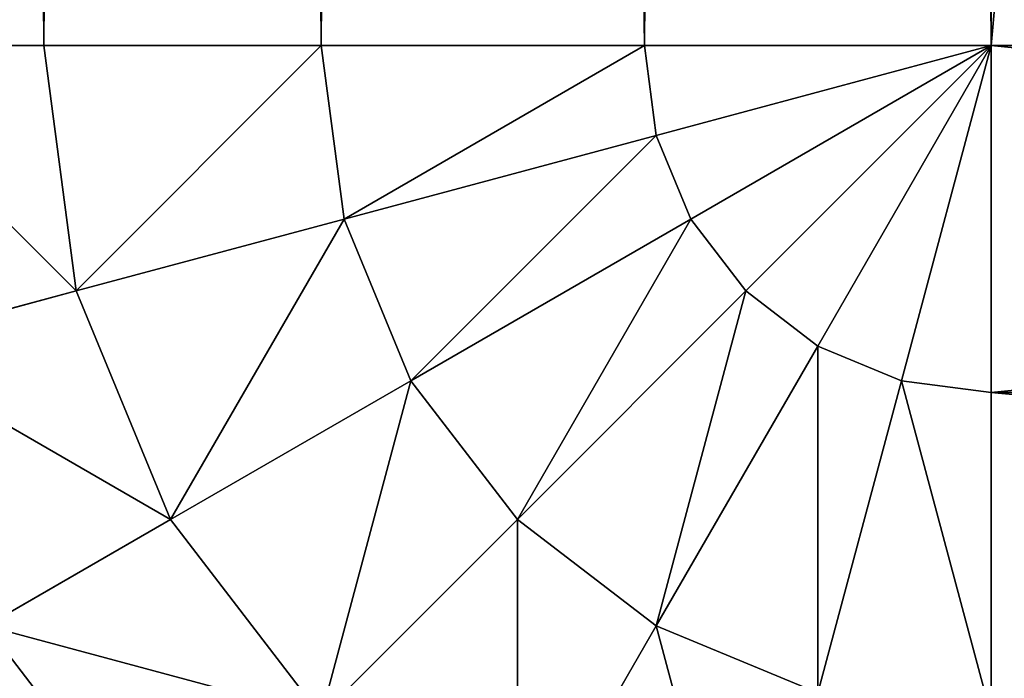
# Model space of a CAD drawing. Extents: x 2 to 194, y -1 to 178.
# Drawn here: x 5 to 5, y 93 to 93 of the extents above; entities that cross this region are included whole.
import ezdxf

# ---------------------------------------------------------------- set-up
doc = ezdxf.new("R2010")
doc.units = 0
doc.header["$MEASUREMENT"] = 0
doc.layers.get('0').update_dxf_attribs({"color": 4, "linetype": 'CONTINUOUS'})

# ---------------------------------------------------------------- blocks, each defined once
blk = doc.blocks.new('COMPONENT_2')
at = {"color": 253}
for p, q in [((0.14645, 1.5114, 14.97855), (0.14645, 16.1231, 14.97855)), ((0.14645, 1.5114, 0.14645), (0.14645, 16.1231, 0.14645)), ((0.25, 1.5114, 15.05801), (0.25, 16.1231, 15.05801)), ((0.25, 1.5114, 0.06699), (0.25, 16.1231, 0.06699)), ((0.37059, 1.5114, 15.10796), (0.37059, 16.1231, 15.10796)), ((0.37059, 1.5114, 0.01704), (0.37059, 16.1231, 0.01704)), ((0.5, 16.1231, 15.125), (0.5, 1.5114, 15.125)), ((0.5, 16.1231), (0.5, 1.5114)), ((0.14645, 1.5114, 14.97855), (0.06699, 1.5114, 14.875)), ((0.14645, 1.5114, 0.14645), (0.06699, 1.5114, 0.25)), ((0.25, 1.5114, 15.05801), (0.14645, 1.5114, 14.97855)), ((0.14645, 1.5114, 14.97855), (0.15849, 1.41989, 14.97855)), ((0.14645, 1.5114, 0.14645), (0.15849, 1.41989, 0.14645)), ((0.25, 1.5114, 0.06699), (0.14645, 1.5114, 0.14645)), ((0.25, 1.5114, 15.05801), (0.25852, 1.44669, 15.05801)), ((0.37059, 1.5114, 15.10796), (0.25, 1.5114, 15.05801)), ((0.37059, 1.5114, 0.01704), (0.25, 1.5114, 0.06699)), ((0.25, 1.5114, 0.06699), (0.25852, 1.44669, 0.06699)), ((0.5, 1.5114, 15.125), (0.37059, 1.5114, 15.10796)), ((0.37059, 1.5114, 15.10796), (0.375, 1.47791, 15.10796)), ((0.37059, 1.5114, 0.01704), (0.375, 1.47791, 0.01704)), ((0.5, 1.5114), (0.37059, 1.5114, 0.01704)), ((0.375, 1.47791, 15.10796), (0.5, 1.5114, 15.125)), ((0.375, 1.47791, 0.01704), (0.5, 1.5114)), ((0.38793, 1.44669, 15.10796), (0.5, 1.5114, 15.125)), ((0.38793, 1.44669, 0.01704), (0.5, 1.5114)), ((0.40849, 1.41989, 15.10796), (0.5, 1.5114, 15.125)), ((0.40849, 1.41989, 0.01704), (0.5, 1.5114)), ((0.4353, 1.39933, 15.10796), (0.5, 1.5114, 15.125)), ((0.4353, 1.39933, 0.01704), (0.5, 1.5114)), ((0.46651, 1.3864, 15.10796), (0.5, 1.5114, 15.125)), ((0.46651, 1.3864, 0.01704), (0.5, 1.5114)), ((0.5, 1.38199, 15.10796), (0.5, 1.5114, 15.125)), ((0.5, 1.5114, 15.125), (1.79368, 1.5114, 15.125)), ((0.5, 1.5114), (1.79368, 1.5114)), ((0.5, 1.38199, 0.01704), (0.5, 1.5114)), ((0.25852, 1.44669, 15.05801), (0.375, 1.47791, 15.10796)), ((0.25852, 1.44669, 0.06699), (0.375, 1.47791, 0.01704)), ((0.375, 1.47791, 15.10796), (0.38793, 1.44669, 15.10796)), ((0.375, 1.47791, 0.01704), (0.38793, 1.44669, 0.01704)), ((0.15849, 1.41989, 14.97855), (0.25852, 1.44669, 15.05801)), ((0.15849, 1.41989, 0.14645), (0.25852, 1.44669, 0.06699)), ((0.25852, 1.44669, 15.05801), (0.28349, 1.3864, 15.05801)), ((0.25852, 1.44669, 0.06699), (0.28349, 1.3864, 0.06699)), ((0.28349, 1.3864, 15.05801), (0.38793, 1.44669, 15.10796)), ((0.28349, 1.3864, 0.06699), (0.38793, 1.44669, 0.01704)), ((0.38793, 1.44669, 15.10796), (0.40849, 1.41989, 15.10796)), ((0.38793, 1.44669, 0.01704), (0.40849, 1.41989, 0.01704)), ((0.08174, 1.39933, 14.875), (0.15849, 1.41989, 14.97855)), ((0.08174, 1.39933, 0.25), (0.15849, 1.41989, 0.14645)), ((0.15849, 1.41989, 14.97855), (0.19381, 1.33462, 14.97855)), ((0.15849, 1.41989, 0.14645), (0.19381, 1.33462, 0.14645)), ((0.32322, 1.33462, 15.05801), (0.40849, 1.41989, 15.10796)), ((0.32322, 1.33462, 0.06699), (0.40849, 1.41989, 0.01704)), ((0.40849, 1.41989, 15.10796), (0.4353, 1.39933, 15.10796)), ((0.40849, 1.41989, 0.01704), (0.4353, 1.39933, 0.01704)), ((0.375, 1.29489, 15.05801), (0.4353, 1.39933, 15.10796)), ((0.375, 1.29489, 0.06699), (0.4353, 1.39933, 0.01704)), ((0.4353, 1.39933, 15.10796), (0.46651, 1.3864, 15.10796)), ((0.4353, 1.39933, 0.01704), (0.46651, 1.3864, 0.01704)), ((0.19381, 1.33462, 14.97855), (0.28349, 1.3864, 15.05801)), ((0.19381, 1.33462, 0.14645), (0.28349, 1.3864, 0.06699)), ((0.28349, 1.3864, 15.05801), (0.32322, 1.33462, 15.05801)), ((0.28349, 1.3864, 0.06699), (0.32322, 1.33462, 0.06699)), ((0.4353, 1.26992, 15.05801), (0.46651, 1.3864, 15.10796)), ((0.4353, 1.26992, 0.06699), (0.46651, 1.3864, 0.01704)), ((0.46651, 1.3864, 15.10796), (0.5, 1.38199, 15.10796)), ((0.46651, 1.3864, 0.01704), (0.5, 1.38199, 0.01704)), ((0.5, 1.2614, 15.05801), (0.5, 1.38199, 15.10796)), ((1.79368, 1.38199, 15.10796), (0.5, 1.38199, 15.10796)), ((1.79368, 1.38199, 0.01704), (0.5, 1.38199, 0.01704)), ((0.5, 1.2614, 0.06699), (0.5, 1.38199, 0.01704)), ((0.125, 1.29489, 0.25), (0.19381, 1.33462, 0.14645)), ((0.125, 1.29489, 14.875), (0.19381, 1.33462, 14.97855)), ((0.19381, 1.33462, 0.14645), (0.25, 1.2614, 0.14645)), ((0.19381, 1.33462, 14.97855), (0.25, 1.2614, 14.97855)), ((0.25, 1.2614, 14.97855), (0.32322, 1.33462, 15.05801)), ((0.25, 1.2614, 0.14645), (0.32322, 1.33462, 0.06699)), ((0.32322, 1.33462, 15.05801), (0.375, 1.29489, 15.05801)), ((0.32322, 1.33462, 0.06699), (0.375, 1.29489, 0.06699)), ((0.125, 1.29489, 0.25), (0.19381, 1.20521, 0.25)), ((0.125, 1.29489, 14.875), (0.19381, 1.20521, 14.875)), ((0.32322, 1.20521, 14.97855), (0.375, 1.29489, 15.05801)), ((0.32322, 1.20521, 0.14645), (0.375, 1.29489, 0.06699)), ((0.375, 1.29489, 15.05801), (0.4353, 1.26992, 15.05801)), ((0.375, 1.29489, 0.06699), (0.4353, 1.26992, 0.06699))]:
    blk.add_line(p, q, dxfattribs=at)
mesh = blk.add_polyface(dxfattribs=at)
corners = [(11.67942, 0.5, 15.125), (2.79368, 0.5114, 15.125), (2.79368, 0.5, 15.125), (2.79368, 17.1231, 15.125), (2.79368, 17.59373, 15.125), (11.67942, 17.59373, 15.125), (11.67942, 0.71689, 15.125), (11.67942, 15.35678, 15.125), (1.79368, 1.5114, 15.125), (0.5, 16.1231, 15.125), (0.5, 1.5114, 15.125), (1.79368, 16.1231, 15.125), (2.0525, 1.47733, 15.125), (2.0525, 16.15717, 15.125), (2.29368, 1.37742, 15.125), (2.29368, 16.25707, 15.125), (2.50079, 1.21851, 15.125), (2.50079, 16.41599, 15.125), (2.65971, 1.0114, 15.125), (2.65971, 16.6231, 15.125), (2.75961, 0.77022, 15.125), (2.75961, 16.86428, 15.125)]
mesh.append_faces([[corners[k] for k in face] for face in [(0, 1, 2), (5, 6, 7), (8, 9, 10)]], dxfattribs={"vtx0": -1, "color": 253})
mesh.append_faces([[corners[k] for k in face] for face in [(3, 0, 4), (4, 0, 5), (9, 8, 11), (11, 12, 13), (13, 14, 15), (15, 16, 17), (17, 18, 19), (19, 20, 21), (21, 1, 3)]], dxfattribs={"vtx0": -1, "vtx1": -1, "color": 253})
mesh.append_faces([[corners[k] for k in face] for face in [(1, 0, 3)]], dxfattribs={"vtx0": -1, "vtx1": -1, "vtx2": -1, "color": 253})
mesh.append_faces([[corners[k] for k in face] for face in [(5, 0, 6), (11, 8, 12), (13, 12, 14), (15, 14, 16), (17, 16, 18), (19, 18, 20), (21, 20, 1)]], dxfattribs={"vtx0": -1, "vtx2": -1, "color": 253})
mesh = blk.add_polyface(dxfattribs=at)
corners = [(11.67942, 17.59373), (2.79368, 17.1231), (2.79368, 17.59373), (2.79368, 0.5114), (2.79368, 0.5), (11.67942, 0.5), (11.67942, 15.35678), (11.67942, 0.71689), (1.79368, 16.1231), (0.5, 1.5114), (0.5, 16.1231), (1.79368, 1.5114), (2.0525, 16.15717), (2.0525, 1.47733), (2.29368, 16.25707), (2.29368, 1.37742), (2.50079, 16.41599), (2.50079, 1.21851), (2.65971, 16.6231), (2.65971, 1.0114), (2.75961, 16.86428), (2.75961, 0.77022)]
mesh.append_faces([[corners[k] for k in face] for face in [(0, 1, 2), (5, 6, 7), (8, 9, 10)]], dxfattribs={"vtx0": -1, "color": 253})
mesh.append_faces([[corners[k] for k in face] for face in [(3, 0, 4), (4, 0, 5), (9, 8, 11), (11, 12, 13), (13, 14, 15), (15, 16, 17), (17, 18, 19), (19, 20, 21), (21, 1, 3)]], dxfattribs={"vtx0": -1, "vtx1": -1, "color": 253})
mesh.append_faces([[corners[k] for k in face] for face in [(1, 0, 3)]], dxfattribs={"vtx0": -1, "vtx1": -1, "vtx2": -1, "color": 253})
mesh.append_faces([[corners[k] for k in face] for face in [(5, 0, 6), (11, 8, 12), (13, 12, 14), (15, 14, 16), (17, 16, 18), (19, 18, 20), (21, 20, 1)]], dxfattribs={"vtx0": -1, "vtx2": -1, "color": 253})
mesh = blk.add_polyface(dxfattribs=at)
corners = [(0.06699, 16.1231, 0.25), (0.14645, 1.5114, 0.14645), (0.06699, 1.5114, 0.25), (0.14645, 16.1231, 0.14645)]
mesh.append_faces([[corners[k] for k in face] for face in [(0, 1, 2), (1, 0, 3)]], dxfattribs={"vtx0": -1, "color": 253})
mesh = blk.add_polyface(dxfattribs=at)
corners = [(0.14645, 16.1231, 14.97855), (0.06699, 1.5114, 14.875), (0.14645, 1.5114, 14.97855), (0.06699, 16.1231, 14.875)]
mesh.append_faces([[corners[k] for k in face] for face in [(0, 1, 2), (1, 0, 3)]], dxfattribs={"vtx0": -1, "color": 253})
mesh = blk.add_polyface(dxfattribs=at)
corners = [(0.25, 16.1231, 0.06699), (0.14645, 1.5114, 0.14645), (0.14645, 16.1231, 0.14645), (0.25, 1.5114, 0.06699)]
mesh.append_faces([[corners[k] for k in face] for face in [(0, 1, 2), (1, 0, 3)]], dxfattribs={"vtx0": -1, "color": 253})
mesh = blk.add_polyface(dxfattribs=at)
corners = [(0.25, 1.5114, 15.05801), (0.14645, 16.1231, 14.97855), (0.14645, 1.5114, 14.97855), (0.25, 16.1231, 15.05801)]
mesh.append_faces([[corners[k] for k in face] for face in [(0, 1, 2), (1, 0, 3)]], dxfattribs={"vtx0": -1, "color": 253})
mesh = blk.add_polyface(dxfattribs=at)
corners = [(0.37059, 16.1231, 0.01704), (0.25, 1.5114, 0.06699), (0.25, 16.1231, 0.06699), (0.37059, 1.5114, 0.01704)]
mesh.append_faces([[corners[k] for k in face] for face in [(0, 1, 2), (1, 0, 3)]], dxfattribs={"vtx0": -1, "color": 253})
mesh = blk.add_polyface(dxfattribs=at)
corners = [(0.37059, 1.5114, 15.10796), (0.25, 16.1231, 15.05801), (0.25, 1.5114, 15.05801), (0.37059, 16.1231, 15.10796)]
mesh.append_faces([[corners[k] for k in face] for face in [(0, 1, 2), (1, 0, 3)]], dxfattribs={"vtx0": -1, "color": 253})
mesh = blk.add_polyface(dxfattribs=at)
corners = [(0.5, 16.1231), (0.37059, 1.5114, 0.01704), (0.37059, 16.1231, 0.01704), (0.5, 1.5114)]
mesh.append_faces([[corners[k] for k in face] for face in [(0, 1, 2), (1, 0, 3)]], dxfattribs={"vtx0": -1, "color": 253})
mesh = blk.add_polyface(dxfattribs=at)
corners = [(0.5, 1.5114, 15.125), (0.37059, 16.1231, 15.10796), (0.37059, 1.5114, 15.10796), (0.5, 16.1231, 15.125)]
mesh.append_faces([[corners[k] for k in face] for face in [(0, 1, 2), (1, 0, 3)]], dxfattribs={"vtx0": -1, "color": 253})
mesh = blk.add_polyface(dxfattribs=at)
corners = [(0.06699, 1.5114, 0.25), (0.15849, 1.41989, 0.14645), (0.08174, 1.39933, 0.25), (0.14645, 1.5114, 0.14645)]
mesh.append_faces([[corners[k] for k in face] for face in [(0, 1, 2), (1, 0, 3)]], dxfattribs={"vtx0": -1, "color": 253})
mesh = blk.add_polyface(dxfattribs=at)
corners = [(0.15849, 1.41989, 14.97855), (0.06699, 1.5114, 14.875), (0.08174, 1.39933, 14.875), (0.14645, 1.5114, 14.97855)]
mesh.append_faces([[corners[k] for k in face] for face in [(0, 1, 2), (1, 0, 3)]], dxfattribs={"vtx0": -1, "color": 253})
mesh = blk.add_polyface(dxfattribs=at)
corners = [(0.15849, 1.41989, 14.97855), (0.25, 1.5114, 15.05801), (0.14645, 1.5114, 14.97855), (0.25852, 1.44669, 15.05801)]
mesh.append_faces([[corners[k] for k in face] for face in [(0, 1, 2), (1, 0, 3)]], dxfattribs={"vtx0": -1, "color": 253})
mesh = blk.add_polyface(dxfattribs=at)
corners = [(0.25, 1.5114, 0.06699), (0.15849, 1.41989, 0.14645), (0.14645, 1.5114, 0.14645), (0.25852, 1.44669, 0.06699)]
mesh.append_faces([[corners[k] for k in face] for face in [(0, 1, 2), (1, 0, 3)]], dxfattribs={"vtx0": -1, "color": 253})
mesh = blk.add_polyface(dxfattribs=at)
corners = [(0.37059, 1.5114, 0.01704), (0.25852, 1.44669, 0.06699), (0.25, 1.5114, 0.06699), (0.375, 1.47791, 0.01704)]
mesh.append_faces([[corners[k] for k in face] for face in [(0, 1, 2), (1, 0, 3)]], dxfattribs={"vtx0": -1, "color": 253})
mesh = blk.add_polyface(dxfattribs=at)
corners = [(0.25852, 1.44669, 15.05801), (0.37059, 1.5114, 15.10796), (0.25, 1.5114, 15.05801), (0.375, 1.47791, 15.10796)]
mesh.append_faces([[corners[k] for k in face] for face in [(0, 1, 2), (1, 0, 3)]], dxfattribs={"vtx0": -1, "color": 253})
mesh = blk.add_polyface(dxfattribs=at)
corners = [(0.5, 1.5114, 15.125), (0.37059, 1.5114, 15.10796), (0.375, 1.47791, 15.10796)]
mesh.append_faces([[corners[k] for k in face] for face in [(0, 1, 2)]], dxfattribs={"color": 253})
mesh = blk.add_polyface(dxfattribs=at)
corners = [(0.5, 1.5114), (0.375, 1.47791, 0.01704), (0.37059, 1.5114, 0.01704)]
mesh.append_faces([[corners[k] for k in face] for face in [(0, 1, 2)]], dxfattribs={"color": 253})
mesh = blk.add_polyface(dxfattribs=at)
corners = [(0.5, 1.5114), (0.38793, 1.44669, 0.01704), (0.375, 1.47791, 0.01704)]
mesh.append_faces([[corners[k] for k in face] for face in [(0, 1, 2)]], dxfattribs={"color": 253})
mesh = blk.add_polyface(dxfattribs=at)
corners = [(0.5, 1.5114, 15.125), (0.375, 1.47791, 15.10796), (0.38793, 1.44669, 15.10796)]
mesh.append_faces([[corners[k] for k in face] for face in [(0, 1, 2)]], dxfattribs={"color": 253})
mesh = blk.add_polyface(dxfattribs=at)
corners = [(0.5, 1.5114, 15.125), (0.38793, 1.44669, 15.10796), (0.40849, 1.41989, 15.10796)]
mesh.append_faces([[corners[k] for k in face] for face in [(0, 1, 2)]], dxfattribs={"color": 253})
mesh = blk.add_polyface(dxfattribs=at)
corners = [(0.5, 1.5114), (0.40849, 1.41989, 0.01704), (0.38793, 1.44669, 0.01704)]
mesh.append_faces([[corners[k] for k in face] for face in [(0, 1, 2)]], dxfattribs={"color": 253})
mesh = blk.add_polyface(dxfattribs=at)
corners = [(0.5, 1.5114, 15.125), (0.40849, 1.41989, 15.10796), (0.4353, 1.39933, 15.10796)]
mesh.append_faces([[corners[k] for k in face] for face in [(0, 1, 2)]], dxfattribs={"color": 253})
mesh = blk.add_polyface(dxfattribs=at)
corners = [(0.5, 1.5114), (0.4353, 1.39933, 0.01704), (0.40849, 1.41989, 0.01704)]
mesh.append_faces([[corners[k] for k in face] for face in [(0, 1, 2)]], dxfattribs={"color": 253})
mesh = blk.add_polyface(dxfattribs=at)
corners = [(0.5, 1.5114), (0.46651, 1.3864, 0.01704), (0.4353, 1.39933, 0.01704)]
mesh.append_faces([[corners[k] for k in face] for face in [(0, 1, 2)]], dxfattribs={"color": 253})
mesh = blk.add_polyface(dxfattribs=at)
corners = [(0.5, 1.5114, 15.125), (0.4353, 1.39933, 15.10796), (0.46651, 1.3864, 15.10796)]
mesh.append_faces([[corners[k] for k in face] for face in [(0, 1, 2)]], dxfattribs={"color": 253})
mesh = blk.add_polyface(dxfattribs=at)
corners = [(0.5, 1.5114, 15.125), (0.46651, 1.3864, 15.10796), (0.5, 1.38199, 15.10796)]
mesh.append_faces([[corners[k] for k in face] for face in [(0, 1, 2)]], dxfattribs={"color": 253})
mesh = blk.add_polyface(dxfattribs=at)
corners = [(0.5, 1.38199, 0.01704), (0.46651, 1.3864, 0.01704), (0.5, 1.5114)]
mesh.append_faces([[corners[k] for k in face] for face in [(0, 1, 2)]], dxfattribs={"color": 253})
mesh = blk.add_polyface(dxfattribs=at)
corners = [(1.79368, 1.38199, 15.10796), (0.5, 1.5114, 15.125), (0.5, 1.38199, 15.10796), (1.79368, 1.5114, 15.125)]
mesh.append_faces([[corners[k] for k in face] for face in [(0, 1, 2), (1, 0, 3)]], dxfattribs={"vtx0": -1, "color": 253})
mesh = blk.add_polyface(dxfattribs=at)
corners = [(1.79368, 1.5114), (0.5, 1.38199, 0.01704), (0.5, 1.5114), (1.79368, 1.38199, 0.01704)]
mesh.append_faces([[corners[k] for k in face] for face in [(0, 1, 2), (1, 0, 3)]], dxfattribs={"vtx0": -1, "color": 253})
mesh = blk.add_polyface(dxfattribs=at)
corners = [(0.28349, 1.3864, 15.05801), (0.375, 1.47791, 15.10796), (0.25852, 1.44669, 15.05801), (0.38793, 1.44669, 15.10796)]
mesh.append_faces([[corners[k] for k in face] for face in [(0, 1, 2), (1, 0, 3)]], dxfattribs={"vtx0": -1, "color": 253})
mesh = blk.add_polyface(dxfattribs=at)
corners = [(0.375, 1.47791, 0.01704), (0.28349, 1.3864, 0.06699), (0.25852, 1.44669, 0.06699), (0.38793, 1.44669, 0.01704)]
mesh.append_faces([[corners[k] for k in face] for face in [(0, 1, 2), (1, 0, 3)]], dxfattribs={"vtx0": -1, "color": 253})
mesh = blk.add_polyface(dxfattribs=at)
corners = [(0.19381, 1.33462, 14.97855), (0.25852, 1.44669, 15.05801), (0.15849, 1.41989, 14.97855), (0.28349, 1.3864, 15.05801)]
mesh.append_faces([[corners[k] for k in face] for face in [(0, 1, 2), (1, 0, 3)]], dxfattribs={"vtx0": -1, "color": 253})
mesh = blk.add_polyface(dxfattribs=at)
corners = [(0.25852, 1.44669, 0.06699), (0.19381, 1.33462, 0.14645), (0.15849, 1.41989, 0.14645), (0.28349, 1.3864, 0.06699)]
mesh.append_faces([[corners[k] for k in face] for face in [(0, 1, 2), (1, 0, 3)]], dxfattribs={"vtx0": -1, "color": 253})
mesh = blk.add_polyface(dxfattribs=at)
corners = [(0.38793, 1.44669, 0.01704), (0.32322, 1.33462, 0.06699), (0.28349, 1.3864, 0.06699), (0.40849, 1.41989, 0.01704)]
mesh.append_faces([[corners[k] for k in face] for face in [(0, 1, 2), (1, 0, 3)]], dxfattribs={"vtx0": -1, "color": 253})
mesh = blk.add_polyface(dxfattribs=at)
corners = [(0.32322, 1.33462, 15.05801), (0.38793, 1.44669, 15.10796), (0.28349, 1.3864, 15.05801), (0.40849, 1.41989, 15.10796)]
mesh.append_faces([[corners[k] for k in face] for face in [(0, 1, 2), (1, 0, 3)]], dxfattribs={"vtx0": -1, "color": 253})
mesh = blk.add_polyface(dxfattribs=at)
corners = [(0.08174, 1.39933, 0.25), (0.19381, 1.33462, 0.14645), (0.125, 1.29489, 0.25), (0.15849, 1.41989, 0.14645)]
mesh.append_faces([[corners[k] for k in face] for face in [(0, 1, 2), (1, 0, 3)]], dxfattribs={"vtx0": -1, "color": 253})
mesh = blk.add_polyface(dxfattribs=at)
corners = [(0.19381, 1.33462, 14.97855), (0.08174, 1.39933, 14.875), (0.125, 1.29489, 14.875), (0.15849, 1.41989, 14.97855)]
mesh.append_faces([[corners[k] for k in face] for face in [(0, 1, 2), (1, 0, 3)]], dxfattribs={"vtx0": -1, "color": 253})
mesh = blk.add_polyface(dxfattribs=at)
corners = [(0.40849, 1.41989, 0.01704), (0.375, 1.29489, 0.06699), (0.32322, 1.33462, 0.06699), (0.4353, 1.39933, 0.01704)]
mesh.append_faces([[corners[k] for k in face] for face in [(0, 1, 2), (1, 0, 3)]], dxfattribs={"vtx0": -1, "color": 253})
mesh = blk.add_polyface(dxfattribs=at)
corners = [(0.375, 1.29489, 15.05801), (0.40849, 1.41989, 15.10796), (0.32322, 1.33462, 15.05801), (0.4353, 1.39933, 15.10796)]
mesh.append_faces([[corners[k] for k in face] for face in [(0, 1, 2), (1, 0, 3)]], dxfattribs={"vtx0": -1, "color": 253})
mesh = blk.add_polyface(dxfattribs=at)
corners = [(0.4353, 1.26992, 15.05801), (0.4353, 1.39933, 15.10796), (0.375, 1.29489, 15.05801), (0.46651, 1.3864, 15.10796)]
mesh.append_faces([[corners[k] for k in face] for face in [(0, 1, 2), (1, 0, 3)]], dxfattribs={"vtx0": -1, "color": 253})
mesh = blk.add_polyface(dxfattribs=at)
corners = [(0.4353, 1.39933, 0.01704), (0.4353, 1.26992, 0.06699), (0.375, 1.29489, 0.06699), (0.46651, 1.3864, 0.01704)]
mesh.append_faces([[corners[k] for k in face] for face in [(0, 1, 2), (1, 0, 3)]], dxfattribs={"vtx0": -1, "color": 253})
mesh = blk.add_polyface(dxfattribs=at)
corners = [(0.28349, 1.3864, 0.06699), (0.25, 1.2614, 0.14645), (0.19381, 1.33462, 0.14645), (0.32322, 1.33462, 0.06699)]
mesh.append_faces([[corners[k] for k in face] for face in [(0, 1, 2), (1, 0, 3)]], dxfattribs={"vtx0": -1, "color": 253})
mesh = blk.add_polyface(dxfattribs=at)
corners = [(0.25, 1.2614, 14.97855), (0.28349, 1.3864, 15.05801), (0.19381, 1.33462, 14.97855), (0.32322, 1.33462, 15.05801)]
mesh.append_faces([[corners[k] for k in face] for face in [(0, 1, 2), (1, 0, 3)]], dxfattribs={"vtx0": -1, "color": 253})
mesh = blk.add_polyface(dxfattribs=at)
corners = [(0.5, 1.2614, 15.05801), (0.46651, 1.3864, 15.10796), (0.4353, 1.26992, 15.05801), (0.5, 1.38199, 15.10796)]
mesh.append_faces([[corners[k] for k in face] for face in [(0, 1, 2), (1, 0, 3)]], dxfattribs={"vtx0": -1, "color": 253})
mesh = blk.add_polyface(dxfattribs=at)
corners = [(0.46651, 1.3864, 0.01704), (0.5, 1.2614, 0.06699), (0.4353, 1.26992, 0.06699), (0.5, 1.38199, 0.01704)]
mesh.append_faces([[corners[k] for k in face] for face in [(0, 1, 2), (1, 0, 3)]], dxfattribs={"vtx0": -1, "color": 253})
mesh = blk.add_polyface(dxfattribs=at)
corners = [(1.79368, 1.38199, 0.01704), (0.5, 1.2614, 0.06699), (0.5, 1.38199, 0.01704), (1.79368, 1.2614, 0.06699)]
mesh.append_faces([[corners[k] for k in face] for face in [(0, 1, 2), (1, 0, 3)]], dxfattribs={"vtx0": -1, "color": 253})
mesh = blk.add_polyface(dxfattribs=at)
corners = [(1.79368, 1.2614, 15.05801), (0.5, 1.38199, 15.10796), (0.5, 1.2614, 15.05801), (1.79368, 1.38199, 15.10796)]
mesh.append_faces([[corners[k] for k in face] for face in [(0, 1, 2), (1, 0, 3)]], dxfattribs={"vtx0": -1, "color": 253})
mesh = blk.add_polyface(dxfattribs=at)
corners = [(0.125, 1.29489, 0.25), (0.25, 1.2614, 0.14645), (0.19381, 1.20521, 0.25), (0.19381, 1.33462, 0.14645)]
mesh.append_faces([[corners[k] for k in face] for face in [(0, 1, 2), (1, 0, 3)]], dxfattribs={"vtx0": -1, "color": 253})
mesh = blk.add_polyface(dxfattribs=at)
corners = [(0.25, 1.2614, 14.97855), (0.125, 1.29489, 14.875), (0.19381, 1.20521, 14.875), (0.19381, 1.33462, 14.97855)]
mesh.append_faces([[corners[k] for k in face] for face in [(0, 1, 2), (1, 0, 3)]], dxfattribs={"vtx0": -1, "color": 253})
mesh = blk.add_polyface(dxfattribs=at)
corners = [(0.32322, 1.20521, 14.97855), (0.32322, 1.33462, 15.05801), (0.25, 1.2614, 14.97855), (0.375, 1.29489, 15.05801)]
mesh.append_faces([[corners[k] for k in face] for face in [(0, 1, 2), (1, 0, 3)]], dxfattribs={"vtx0": -1, "color": 253})
mesh = blk.add_polyface(dxfattribs=at)
corners = [(0.32322, 1.33462, 0.06699), (0.32322, 1.20521, 0.14645), (0.25, 1.2614, 0.14645), (0.375, 1.29489, 0.06699)]
mesh.append_faces([[corners[k] for k in face] for face in [(0, 1, 2), (1, 0, 3)]], dxfattribs={"vtx0": -1, "color": 253})
mesh = blk.add_polyface(dxfattribs=at)
corners = [(0.08174, 1.26992, 0.37059), (0.19381, 1.20521, 0.25), (0.15849, 1.16989, 0.37059), (0.125, 1.29489, 0.25)]
mesh.append_faces([[corners[k] for k in face] for face in [(0, 1, 2), (1, 0, 3)]], dxfattribs={"vtx0": -1, "color": 253})
mesh = blk.add_polyface(dxfattribs=at)
corners = [(0.19381, 1.20521, 14.875), (0.08174, 1.26992, 14.75441), (0.15849, 1.16989, 14.75441), (0.125, 1.29489, 14.875)]
mesh.append_faces([[corners[k] for k in face] for face in [(0, 1, 2), (1, 0, 3)]], dxfattribs={"vtx0": -1, "color": 253})
mesh = blk.add_polyface(dxfattribs=at)
corners = [(0.375, 1.29489, 0.06699), (0.40849, 1.16989, 0.14645), (0.32322, 1.20521, 0.14645), (0.4353, 1.26992, 0.06699)]
mesh.append_faces([[corners[k] for k in face] for face in [(0, 1, 2), (1, 0, 3)]], dxfattribs={"vtx0": -1, "color": 253})
mesh = blk.add_polyface(dxfattribs=at)
corners = [(0.40849, 1.16989, 14.97855), (0.375, 1.29489, 15.05801), (0.32322, 1.20521, 14.97855), (0.4353, 1.26992, 15.05801)]
mesh.append_faces([[corners[k] for k in face] for face in [(0, 1, 2), (1, 0, 3)]], dxfattribs={"vtx0": -1, "color": 253})
blk = doc.blocks.new('COMPONENT_8')
at = {"color": 253}
mesh = blk.add_polyface(dxfattribs=at)
corners = [(0, 0, 154.86131), (65.27478, 1444.75667, 154.86131), (0, 1444.75667, 154.86131), (65.27478, 0, 154.86131)]
mesh.append_faces([[corners[k] for k in face] for face in [(0, 1, 2), (1, 0, 3)]], dxfattribs={"vtx0": -1, "color": 253})
mesh = blk.add_polyface(dxfattribs=at)
corners = [(99.22759, 1444.75667), (0, 0), (0, 1444.75667), (99.22759, 0)]
mesh.append_faces([[corners[k] for k in face] for face in [(0, 1, 2), (1, 0, 3)]], dxfattribs={"vtx0": -1, "color": 253})
mesh = blk.add_polyface(dxfattribs=at)
corners = [(2.04544, 0, 2.04544), (97.18214, 1444.75667, 2.04544), (2.04544, 1444.75667, 2.04544), (97.18214, 0, 2.04544)]
mesh.append_faces([[corners[k] for k in face] for face in [(0, 1, 2), (1, 0, 3)]], dxfattribs={"vtx0": -1, "color": 253})
mesh = blk.add_polyface(dxfattribs=at)
corners = [(31.43925, 1444.75667, 62.47086), (2.04544, 0, 62.47086), (2.04544, 1444.75667, 62.47086), (31.43925, 0, 62.47086)]
mesh.append_faces([[corners[k] for k in face] for face in [(0, 1, 2), (1, 0, 3)]], dxfattribs={"vtx0": -1, "color": 253})
mesh = blk.add_polyface(dxfattribs=at)
corners = [(2.04544, 0, 64.51631), (31.43925, 1444.75667, 64.51631), (2.04544, 1444.75667, 64.51631), (31.43925, 0, 64.51631)]
mesh.append_faces([[corners[k] for k in face] for face in [(0, 1, 2), (1, 0, 3)]], dxfattribs={"vtx0": -1, "color": 253})
mesh = blk.add_polyface(dxfattribs=at)
corners = [(65.27478, 1444.75667, 152.81587), (2.04544, 0, 152.81587), (2.04544, 1444.75667, 152.81587), (65.27478, 0, 152.81587)]
mesh.append_faces([[corners[k] for k in face] for face in [(0, 1, 2), (1, 0, 3)]], dxfattribs={"vtx0": -1, "color": 253})
blk = doc.blocks.new('GROUP_1')
for name, p in [('COMPONENT_8', (0, 4.46078, 14.72277)), ('COMPONENT_2', (28.11256, 744.2713, 53.8125))]:
    blk.add_blockref(name, p)

msp = doc.modelspace()

# ---------------------------------------------------------------- block references
at = {"xscale": 0.12, "yscale": 0.12, "zscale": 0.12}
msp.add_blockref('GROUP_1', (1.762093, 3.615561), dxfattribs=at)

doc.saveas('drawing.dxf')
